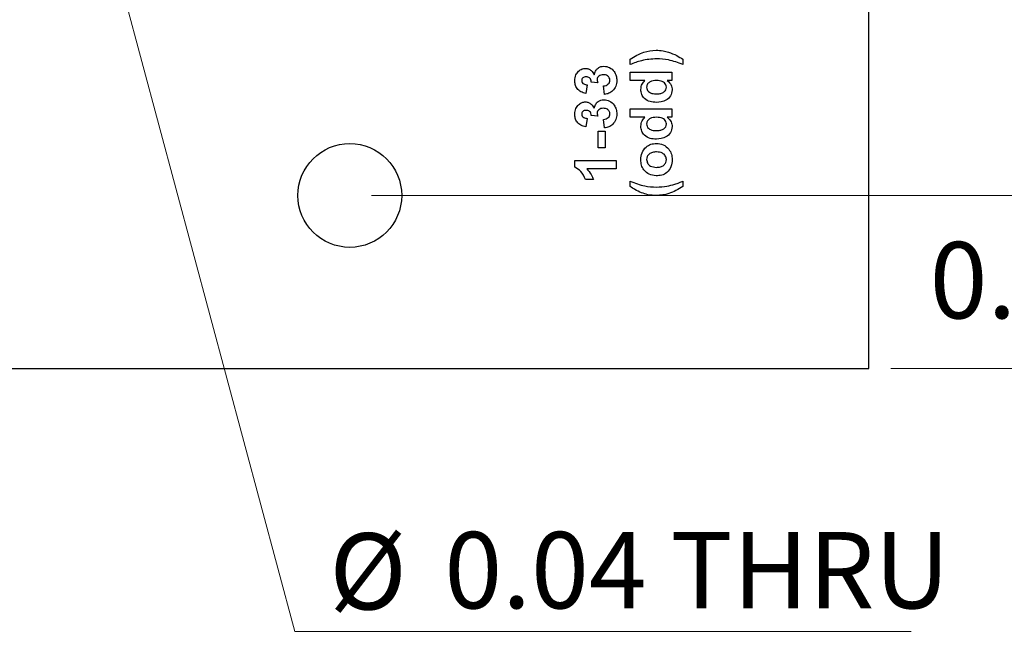
# Model space of a CAD drawing. Units: inches. Extents: x 0.1 to 16.9, y 0.1 to 10.9.
# Drawn here: x 11.6 to 13.4, y 3.8 to 4.9 of the extents above; entities that cross this region are included whole.
import ezdxf

# ---------------------------------------------------------------- set-up
doc = ezdxf.new("R2010")
doc.units = ezdxf.units.IN
doc.header["$MEASUREMENT"] = 0
doc.styles.add('SLDTEXTSTYLE0', font='TXT', dxfattribs={"width": 0.75})
doc.dimstyles.new('SLDDIMSTYLE1', dxfattribs={"dimtxt": 0.137795, "dimasz": 0.13, "dimexe": 0, "dimexo": 0.0625, "dimgap": 0.034449, "dimtad": 0, "dimtih": 1, "dimtoh": 1, "dimlfac": 0.8, "dimrnd": 1e-09, "dimdsep": 46, "dimtxsty": 'SLDTEXTSTYLE0', "dimblk1": 'NONE', "dimsah": 1, "dimcen": 0, "dimadec": 0, "dimazin": 2, "dimtfac": 1, "dimtmove": 0, "dimatfit": 3, "dimldrblk": 'NONE', "dimfxl": 0, "dimfrac": 2, "dimtolj": 1, "dimtzin": 12, "dimarcsym": 0})
doc.dimstyles.new('SLDDIMSTYLE2', dxfattribs={"dimtxt": 0.137795, "dimasz": 0.13, "dimexe": 0, "dimexo": 0.0625, "dimgap": 0.034449, "dimtad": 0, "dimtih": 1, "dimtoh": 1, "dimlfac": 0.8, "dimrnd": 1e-09, "dimzin": 4, "dimdsep": 46, "dimtxsty": 'SLDTEXTSTYLE0', "dimsah": 1, "dimcen": 0.09, "dimadec": 0, "dimazin": 1, "dimtfac": 1, "dimtofl": 0, "dimtmove": 0, "dimatfit": 3, "dimfxl": 0, "dimfrac": 2, "dimtolj": 1, "dimtzin": 12, "dimarcsym": 0})
doc.dimstyles.new('SLDDIMSTYLE4', dxfattribs={"dimtxt": 0.137795, "dimasz": 0.13, "dimexe": 0, "dimexo": 0.0625, "dimgap": 0.034449, "dimtad": 0, "dimtih": 1, "dimtoh": 1, "dimlfac": 0.8, "dimrnd": 1e-09, "dimdsep": 46, "dimtxsty": 'SLDTEXTSTYLE0', "dimsah": 1, "dimcen": 0.09, "dimadec": 0, "dimazin": 2, "dimtfac": 1, "dimtmove": 0, "dimatfit": 0, "dimfxl": 0, "dimfrac": 2, "dimtolj": 1, "dimtzin": 12, "dimarcsym": 0})

# ---------------------------------------------------------------- blocks, each defined once
blk = doc.blocks.new('_D_2')
at = {"color": 7, "linetype": 'Continuous', "lineweight": 18}
for p, q in [((11.6799, 5.5129), (11.6928, 5.4646)), ((11.6928, 5.4646), (12.1318, 3.8263)), ((12.1318, 3.8263), (13.2451, 3.8263))]:
    blk.add_line(p, q, dxfattribs=at)
blk.add_solid([(11.6928, 5.4646), (11.7071, 5.3339), (11.7458, 5.3443)], dxfattribs=at)
at = {"color": 7, "linetype": 'Continuous', "lineweight": 18, "char_height": 0.1378, "attachment_point": 1, "style": 'SLDTEXTSTYLE0'}
for s, insert in [('%%c', (12.1943, 4.0039)), ('0.04', (12.4021, 4.006)), ('THRU', (12.8101, 4.006))]:
    blk.add_mtext(s, dxfattribs=dict(at, insert=insert))
blk = doc.blocks.new('_NONE')
blk = doc.blocks.new('_D_4')
at = {"color": 7, "linetype": 'Continuous', "lineweight": 18}
for p, q in [((13.2082, 8.6763), (14.2304, 8.6763)), ((14.191, 8.6763), (14.191, 6.583)), ((14.191, 4.3013), (14.191, 6.3642)), ((13.2082, 4.3013), (14.2304, 4.3013))]:
    blk.add_line(p, q, dxfattribs=at)
for points in [[(14.191, 8.6763), (14.171, 8.5463), (14.211, 8.5463)], [(14.191, 4.3013), (14.211, 4.4313), (14.171, 4.4313)]]:
    blk.add_solid(points, dxfattribs=at)
at = {"color": 7, "linetype": 'Continuous', "lineweight": 18, "insert": (14.0129, 6.5419), "char_height": 0.1378, "attachment_point": 1, "style": 'SLDTEXTSTYLE0'}
blk.add_mtext('3.50', dxfattribs=at)
blk = doc.blocks.new('_D_5')
at = {"color": 7, "linetype": 'Continuous', "lineweight": 18}
for p, q in [((12.2707, 8.3638), (13.7231, 8.3638)), ((13.6837, 8.3638), (13.6837, 6.583)), ((13.6837, 4.6138), (13.6837, 6.3642)), ((12.2707, 4.6138), (13.7231, 4.6138))]:
    blk.add_line(p, q, dxfattribs=at)
for points in [[(13.6837, 8.3638), (13.6637, 8.2338), (13.7037, 8.2338)], [(13.6837, 4.6138), (13.7037, 4.7438), (13.6637, 4.7438)]]:
    blk.add_solid(points, dxfattribs=at)
at = {"color": 7, "linetype": 'Continuous', "lineweight": 18, "insert": (13.5055, 6.5419), "char_height": 0.1378, "attachment_point": 1, "style": 'SLDTEXTSTYLE0'}
blk.add_mtext('3.00', dxfattribs=at)
blk = doc.blocks.new('_D_8')
at = {"color": 7, "linetype": 'Continuous', "lineweight": 18}
for p, q in [((13.4567, 4.6138), (13.4567, 4.8638)), ((12.2707, 4.6138), (13.496, 4.6138)), ((13.4567, 4.6138), (13.4567, 4.5709)), ((13.4567, 4.3013), (13.4567, 4.3521)), ((13.2082, 4.3013), (13.496, 4.3013)), ((13.4567, 4.3013), (13.4567, 4.0513))]:
    blk.add_line(p, q, dxfattribs=at)
for points in [[(13.4567, 4.6138), (13.4767, 4.7438), (13.4367, 4.7438)], [(13.4567, 4.3013), (13.4367, 4.1713), (13.4767, 4.1713)]]:
    blk.add_solid(points, dxfattribs=at)
at = {"color": 7, "linetype": 'Continuous', "lineweight": 18, "insert": (13.2785, 4.5297), "char_height": 0.1378, "attachment_point": 1, "style": 'SLDTEXTSTYLE0'}
blk.add_mtext('0.25', dxfattribs=at)

msp = doc.modelspace()

# ---------------------------------------------------------------- linework, layer by layer
at = {"color": 7, "linetype": 'Continuous', "lineweight": 25}
for p, q in [((13.1688, 4.3013), (13.1688, 8.6763)), ((12.7376, 4.8501), (12.7376, 4.8598)), ((12.8328, 4.8598), (12.8328, 4.8501)), ((12.7376, 4.8213), (12.7376, 4.8367)), ((12.7376, 4.8367), (12.8126, 4.8367)), ((12.8126, 4.8367), (12.8126, 4.8213)), ((12.7643, 4.8213), (12.7376, 4.8213)), ((12.8126, 4.8213), (12.8047, 4.8213)), ((12.6597, 4.8136), (12.6575, 4.7982)), ((12.679, 4.8175), (12.6674, 4.8187)), ((12.6913, 4.7963), (12.6895, 4.8117)), ((12.7376, 4.755), (12.7376, 4.7703)), ((12.7376, 4.7703), (12.8126, 4.7703)), ((12.8126, 4.7703), (12.8126, 4.755)), ((12.6597, 4.753), (12.6575, 4.7376)), ((12.679, 4.7569), (12.6674, 4.7581)), ((12.6913, 4.7357), (12.6895, 4.7511)), ((12.7643, 4.755), (12.7376, 4.755)), ((12.8126, 4.755), (12.8047, 4.755)), ((12.6799, 4.7001), (12.6799, 4.73)), ((12.6799, 4.73), (12.6924, 4.73)), ((12.6924, 4.73), (12.6924, 4.7001)), ((12.6924, 4.7001), (12.6799, 4.7001)), ((12.6376, 4.6648), (12.6376, 4.6771)), ((12.6376, 4.6771), (12.7126, 4.6771)), ((12.7126, 4.6771), (12.7126, 4.6617)), ((12.7126, 4.6617), (12.6592, 4.6617)), ((12.6712, 4.6425), (12.6568, 4.6425)), ((12.7376, 4.63), (12.7376, 4.6396)), ((12.8328, 4.6396), (12.8328, 4.63)), ((8.4813, 4.3013), (13.1688, 4.3013))]:
    msp.add_line(p, q, dxfattribs=at)
msp.add_circle((12.2313, 4.6138), 0.0937, dxfattribs=at)
for points, knots in [([(12.7376, 4.8598), (12.7456, 4.8648), (12.7601, 4.8739), (12.7769, 4.8754), (12.7844, 4.8761)], [0, 0, 0, 0, 0.559975, 1, 1, 1, 1]), ([(12.7844, 4.8761), (12.7886, 4.8759), (12.7961, 4.8755), (12.8034, 4.8735), (12.8066, 4.8727)], [0, 0, 0, 0, 0.559809, 1, 1, 1, 1]), ([(12.8066, 4.8727), (12.8117, 4.8708), (12.821, 4.8675), (12.8292, 4.8621), (12.8328, 4.8598)], [0, 0, 0, 0, 0.559784, 1, 1, 1, 1]), ([(12.7854, 4.8607), (12.7762, 4.8601), (12.7597, 4.8589), (12.7443, 4.8528), (12.7376, 4.8501)], [0, 0, 0, 0, 0.55942, 1, 1, 1, 1]), ([(12.8328, 4.8501), (12.8242, 4.8535), (12.8089, 4.8594), (12.7926, 4.8603), (12.7854, 4.8607)], [0, 0, 0, 0, 0.559841, 1, 1, 1, 1]), ([(12.6376, 4.8213), (12.6379, 4.8248), (12.6384, 4.8312), (12.6425, 4.836), (12.6443, 4.8382)], [0, 0, 0, 0, 0.559812, 1, 1, 1, 1]), ([(12.6443, 4.8382), (12.6464, 4.8398), (12.6501, 4.8428), (12.6547, 4.8432), (12.6568, 4.8434)], [0, 0, 0, 0, 0.559647, 1, 1, 1, 1]), ([(12.6568, 4.8434), (12.6587, 4.8432), (12.6626, 4.8428), (12.6685, 4.8388), (12.671, 4.8345), (12.6726, 4.8319)], [0, 0, 0, 0, 0.279833, 0.559843, 1, 1, 1, 1]), ([(12.6726, 4.8319), (12.6732, 4.8342), (12.6745, 4.8388), (12.679, 4.8439), (12.6845, 4.8468), (12.6882, 4.8471), (12.6901, 4.8473)], [0, 0, 0, 0, 0.280179, 0.559762, 0.779799, 1, 1, 1, 1]), ([(12.6901, 4.8473), (12.6937, 4.8468), (12.701, 4.8458), (12.7086, 4.8385), (12.7129, 4.8301), (12.7133, 4.8244), (12.7135, 4.8215)], [0, 0, 0, 0, 0.279065, 0.558809, 0.779259, 1, 1, 1, 1]), ([(12.6575, 4.7982), (12.6545, 4.799), (12.6483, 4.8004), (12.6415, 4.8064), (12.6381, 4.8139), (12.6378, 4.8188), (12.6376, 4.8213)], [0, 0, 0, 0, 0.280672, 0.559157, 0.779433, 1, 1, 1, 1]), ([(12.6581, 4.828), (12.657, 4.828), (12.6548, 4.8278), (12.652, 4.8263), (12.6503, 4.8239), (12.6502, 4.8222), (12.6501, 4.8213)], [0, 0, 0, 0, 0.280618, 0.560143, 0.779886, 1, 1, 1, 1]), ([(12.6501, 4.8213), (12.6503, 4.82), (12.6508, 4.8175), (12.6545, 4.8144), (12.6577, 4.8139), (12.6597, 4.8136)], [0, 0, 0, 0, 0.27857, 0.558784, 1, 1, 1, 1]), ([(12.6674, 4.8187), (12.6673, 4.8201), (12.6672, 4.8229), (12.6647, 4.8262), (12.6614, 4.8278), (12.6592, 4.828), (12.6581, 4.828)], [0, 0, 0, 0, 0.2802653, 0.5586545, 0.7790763, 1, 1, 1, 1]), ([(12.6892, 4.8319), (12.6877, 4.8318), (12.6847, 4.8316), (12.681, 4.8297), (12.6784, 4.8267), (12.6781, 4.8243), (12.678, 4.8232)], [0, 0, 0, 0, 0.280724, 0.560274, 0.780279, 1, 1, 1, 1]), ([(12.678, 4.8232), (12.6781, 4.8221), (12.6782, 4.8201), (12.6788, 4.8183), (12.679, 4.8175)], [0, 0, 0, 0, 0.5596709, 1, 1, 1, 1]), ([(12.701, 4.8218), (12.7008, 4.8235), (12.7003, 4.8267), (12.6969, 4.83), (12.693, 4.8317), (12.6904, 4.8318), (12.6892, 4.8319)], [0, 0, 0, 0, 0.278778, 0.558275, 0.778827, 1, 1, 1, 1]), ([(12.6895, 4.8117), (12.6911, 4.8119), (12.6942, 4.8124), (12.6981, 4.8147), (12.7006, 4.8181), (12.7009, 4.8206), (12.701, 4.8218)], [0, 0, 0, 0, 0.280753, 0.560381, 0.780239, 1, 1, 1, 1]), ([(12.7135, 4.8215), (12.7132, 4.818), (12.7126, 4.8111), (12.7069, 4.8029), (12.6994, 4.7978), (12.694, 4.7968), (12.6913, 4.7963)], [0, 0, 0, 0, 0.2800131, 0.5594141, 0.7795746, 1, 1, 1, 1]), ([(12.7568, 4.8052), (12.7573, 4.8087), (12.7581, 4.8149), (12.7624, 4.8193), (12.7643, 4.8213)], [0, 0, 0, 0, 0.558525, 1, 1, 1, 1]), ([(12.7856, 4.8213), (12.7814, 4.8212), (12.7761, 4.821), (12.771, 4.8175), (12.7689, 4.8152), (12.7676, 4.8124), (12.7675, 4.8103), (12.7674, 4.8093)], [0, 0, 0, 0, 0.498682, 0.624029, 0.749388, 0.874654, 1, 1, 1, 1]), ([(12.803, 4.8094), (12.8028, 4.8109), (12.8024, 4.8138), (12.7995, 4.8173), (12.7941, 4.8209), (12.7891, 4.8211), (12.7856, 4.8213)], [0, 0, 0, 0, 0.186359, 0.373131, 0.560206, 1, 1, 1, 1]), ([(12.8047, 4.8213), (12.8074, 4.8187), (12.8124, 4.8141), (12.8132, 4.8074), (12.8135, 4.8044)], [0, 0, 0, 0, 0.558725, 1, 1, 1, 1]), ([(12.785, 4.7819), (12.7811, 4.7821), (12.7734, 4.7824), (12.7636, 4.7878), (12.7577, 4.7961), (12.7571, 4.8022), (12.7568, 4.8052)], [0, 0, 0, 0, 0.280967, 0.560025, 0.779928, 1, 1, 1, 1]), ([(12.7674, 4.8093), (12.7675, 4.8078), (12.7678, 4.8049), (12.7705, 4.8014), (12.7757, 4.7977), (12.7807, 4.7974), (12.7841, 4.7973)], [0, 0, 0, 0, 0.1866, 0.373391, 0.560417, 1, 1, 1, 1]), ([(12.8135, 4.8044), (12.8129, 4.8006), (12.8116, 4.7931), (12.8008, 4.7834), (12.791, 4.7824), (12.785, 4.7819)], [0, 0, 0, 0, 0.279371, 0.559995, 1, 1, 1, 1]), ([(12.7971, 4.7997), (12.799, 4.8011), (12.8023, 4.8035), (12.8028, 4.8076), (12.803, 4.8094)], [0, 0, 0, 0, 0.5592915, 1, 1, 1, 1]), ([(12.6726, 4.7713), (12.6732, 4.7736), (12.6745, 4.7782), (12.679, 4.7833), (12.6845, 4.7863), (12.6882, 4.7865), (12.6901, 4.7867)], [0, 0, 0, 0, 0.280184, 0.559766, 0.7798, 1, 1, 1, 1]), ([(12.6901, 4.7867), (12.6937, 4.7862), (12.701, 4.7852), (12.7086, 4.7779), (12.7129, 4.7695), (12.7133, 4.7638), (12.7135, 4.7609)], [0, 0, 0, 0, 0.279065, 0.558813, 0.779264, 1, 1, 1, 1]), ([(12.7841, 4.7973), (12.7867, 4.7973), (12.7912, 4.7973), (12.7953, 4.7989), (12.7971, 4.7997)], [0, 0, 0, 0, 0.560973, 1, 1, 1, 1]), ([(12.6376, 4.7607), (12.6379, 4.7643), (12.6384, 4.7706), (12.6425, 4.7755), (12.6443, 4.7776)], [0, 0, 0, 0, 0.559812, 1, 1, 1, 1]), ([(12.6443, 4.7776), (12.6464, 4.7792), (12.6501, 4.7822), (12.6547, 4.7826), (12.6568, 4.7828)], [0, 0, 0, 0, 0.559645, 1, 1, 1, 1]), ([(12.6581, 4.7675), (12.657, 4.7674), (12.6548, 4.7673), (12.652, 4.7657), (12.6503, 4.7633), (12.6502, 4.7616), (12.6501, 4.7607)], [0, 0, 0, 0, 0.280618, 0.560147, 0.779885, 1, 1, 1, 1]), ([(12.6568, 4.7828), (12.6587, 4.7826), (12.6626, 4.7822), (12.6685, 4.7782), (12.671, 4.7739), (12.6726, 4.7713)], [0, 0, 0, 0, 0.279833, 0.55984, 1, 1, 1, 1]), ([(12.6674, 4.7581), (12.6673, 4.7595), (12.6672, 4.7624), (12.6647, 4.7656), (12.6614, 4.7672), (12.6592, 4.7674), (12.6581, 4.7675)], [0, 0, 0, 0, 0.280265, 0.558658, 0.779077, 1, 1, 1, 1]), ([(12.6892, 4.7713), (12.6877, 4.7712), (12.6847, 4.771), (12.681, 4.7691), (12.6784, 4.7661), (12.6781, 4.7638), (12.678, 4.7626)], [0, 0, 0, 0, 0.280724, 0.560274, 0.780274, 1, 1, 1, 1]), ([(12.701, 4.7612), (12.7008, 4.7629), (12.7003, 4.7661), (12.6969, 4.7695), (12.693, 4.7711), (12.6904, 4.7712), (12.6892, 4.7713)], [0, 0, 0, 0, 0.278773, 0.558274, 0.778827, 1, 1, 1, 1]), ([(12.6575, 4.7376), (12.6545, 4.7384), (12.6483, 4.7398), (12.6415, 4.7458), (12.6381, 4.7533), (12.6378, 4.7582), (12.6376, 4.7607)], [0, 0, 0, 0, 0.28067, 0.559158, 0.77943, 1, 1, 1, 1]), ([(12.6501, 4.7607), (12.6503, 4.7595), (12.6508, 4.7569), (12.6545, 4.7539), (12.6577, 4.7533), (12.6597, 4.753)], [0, 0, 0, 0, 0.278575, 0.558787, 1, 1, 1, 1]), ([(12.678, 4.7626), (12.6781, 4.7615), (12.6782, 4.7596), (12.6788, 4.7577), (12.679, 4.7569)], [0, 0, 0, 0, 0.5596556, 1, 1, 1, 1]), ([(12.6895, 4.7511), (12.6911, 4.7514), (12.6942, 4.7519), (12.6981, 4.7542), (12.7006, 4.7575), (12.7009, 4.76), (12.701, 4.7612)], [0, 0, 0, 0, 0.280752, 0.560382, 0.780235, 1, 1, 1, 1]), ([(12.7135, 4.7609), (12.7132, 4.7575), (12.7126, 4.7505), (12.7069, 4.7423), (12.6994, 4.7372), (12.694, 4.7362), (12.6913, 4.7357)], [0, 0, 0, 0, 0.280017, 0.559414, 0.779574, 1, 1, 1, 1]), ([(12.7568, 4.7389), (12.7573, 4.7423), (12.7581, 4.7485), (12.7624, 4.753), (12.7643, 4.755)], [0, 0, 0, 0, 0.558525, 1, 1, 1, 1]), ([(12.7856, 4.755), (12.7814, 4.7548), (12.7761, 4.7546), (12.771, 4.7512), (12.7689, 4.7488), (12.7676, 4.746), (12.7675, 4.744), (12.7674, 4.7429)], [0, 0, 0, 0, 0.49868, 0.624024, 0.749385, 0.874651, 1, 1, 1, 1]), ([(12.803, 4.743), (12.8028, 4.7445), (12.8024, 4.7475), (12.7995, 4.751), (12.7941, 4.7545), (12.7891, 4.7548), (12.7856, 4.755)], [0, 0, 0, 0, 0.186356, 0.37313, 0.560206, 1, 1, 1, 1]), ([(12.8047, 4.755), (12.8074, 4.7524), (12.8124, 4.7477), (12.8132, 4.741), (12.8135, 4.7381)], [0, 0, 0, 0, 0.5587336, 1, 1, 1, 1]), ([(12.785, 4.7155), (12.7811, 4.7157), (12.7734, 4.7161), (12.7636, 4.7214), (12.7577, 4.7298), (12.7571, 4.7359), (12.7568, 4.7389)], [0, 0, 0, 0, 0.280966, 0.560023, 0.779928, 1, 1, 1, 1]), ([(12.7674, 4.7429), (12.7675, 4.7415), (12.7678, 4.7386), (12.7705, 4.735), (12.7757, 4.7314), (12.7807, 4.7311), (12.7841, 4.7309)], [0, 0, 0, 0, 0.1865933, 0.3733914, 0.5604141, 1, 1, 1, 1]), ([(12.7841, 4.7309), (12.7867, 4.7309), (12.7912, 4.7309), (12.7953, 4.7326), (12.7971, 4.7333)], [0, 0, 0, 0, 0.560976, 1, 1, 1, 1]), ([(12.8135, 4.7381), (12.8129, 4.7343), (12.8116, 4.7267), (12.8008, 4.717), (12.791, 4.7161), (12.785, 4.7155)], [0, 0, 0, 0, 0.27937, 0.559996, 1, 1, 1, 1]), ([(12.7971, 4.7333), (12.799, 4.7347), (12.8023, 4.7372), (12.8028, 4.7413), (12.803, 4.743)], [0, 0, 0, 0, 0.559296, 1, 1, 1, 1]), ([(12.7568, 4.6784), (12.7572, 4.6827), (12.758, 4.6913), (12.7654, 4.7012), (12.7749, 4.707), (12.7817, 4.7076), (12.785, 4.7078)], [0, 0, 0, 0, 0.280052, 0.559423, 0.779542, 1, 1, 1, 1]), ([(12.785, 4.7078), (12.7893, 4.7074), (12.7979, 4.7065), (12.8074, 4.6984), (12.8128, 4.6887), (12.8133, 4.6819), (12.8135, 4.6786)], [0, 0, 0, 0, 0.279691, 0.559131, 0.779396, 1, 1, 1, 1]), ([(12.7844, 4.6492), (12.7802, 4.6498), (12.7718, 4.6509), (12.7624, 4.6587), (12.7575, 4.6685), (12.7571, 4.6751), (12.7568, 4.6784)], [0, 0, 0, 0, 0.279622, 0.558754, 0.779188, 1, 1, 1, 1]), ([(12.7851, 4.6925), (12.7827, 4.6923), (12.778, 4.6921), (12.772, 4.689), (12.768, 4.6841), (12.7676, 4.6804), (12.7674, 4.6785)], [0, 0, 0, 0, 0.280996, 0.560287, 0.78021, 1, 1, 1, 1]), ([(12.7674, 4.6785), (12.7678, 4.6762), (12.7685, 4.6714), (12.7752, 4.6654), (12.7814, 4.6649), (12.7852, 4.6646)], [0, 0, 0, 0, 0.279481, 0.559732, 1, 1, 1, 1]), ([(12.8135, 4.6786), (12.8131, 4.6742), (12.8121, 4.6655), (12.805, 4.655), (12.7947, 4.6498), (12.7878, 4.6494), (12.7844, 4.6492)], [0, 0, 0, 0, 0.28032, 0.559192, 0.779192, 1, 1, 1, 1]), ([(12.803, 4.6785), (12.8026, 4.6809), (12.8019, 4.6857), (12.795, 4.6917), (12.7888, 4.6922), (12.7851, 4.6925)], [0, 0, 0, 0, 0.27939, 0.55962, 1, 1, 1, 1]), ([(12.7852, 4.6646), (12.7876, 4.6647), (12.7923, 4.6649), (12.7984, 4.668), (12.8023, 4.6729), (12.8027, 4.6767), (12.803, 4.6785)], [0, 0, 0, 0, 0.281003, 0.560311, 0.780242, 1, 1, 1, 1]), ([(12.6568, 4.6425), (12.6545, 4.6478), (12.6503, 4.6572), (12.6415, 4.6625), (12.6376, 4.6648)], [0, 0, 0, 0, 0.561304, 1, 1, 1, 1]), ([(12.6592, 4.6617), (12.662, 4.6585), (12.6671, 4.6527), (12.67, 4.6456), (12.6712, 4.6425)], [0, 0, 0, 0, 0.55971, 1, 1, 1, 1]), ([(12.7376, 4.6396), (12.7462, 4.6362), (12.7617, 4.6302), (12.7782, 4.6294), (12.7854, 4.629)], [0, 0, 0, 0, 0.560096, 1, 1, 1, 1]), ([(12.758, 4.6187), (12.754, 4.6205), (12.7469, 4.6236), (12.7404, 4.628), (12.7376, 4.63)], [0, 0, 0, 0, 0.5599586, 1, 1, 1, 1]), ([(12.8328, 4.63), (12.8245, 4.6249), (12.8098, 4.616), (12.7927, 4.6143), (12.7851, 4.6136)], [0, 0, 0, 0, 0.560015, 1, 1, 1, 1]), ([(12.7854, 4.629), (12.7916, 4.6293), (12.8028, 4.6299), (12.8135, 4.6328), (12.8183, 4.6341)], [0, 0, 0, 0, 0.559859, 1, 1, 1, 1]), ([(12.8183, 4.6341), (12.821, 4.635), (12.8259, 4.6367), (12.8307, 4.6387), (12.8328, 4.6396)], [0, 0, 0, 0, 0.559958, 1, 1, 1, 1]), ([(12.7851, 4.6136), (12.7799, 4.6139), (12.7706, 4.6143), (12.7619, 4.6174), (12.758, 4.6187)], [0, 0, 0, 0, 0.559863, 1, 1, 1, 1])]:
    msp.add_open_spline(points, degree=3, knots=knots, dxfattribs=at)

# ---------------------------------------------------------------- dimensions: what is measured, and where the dimension line sits
at = {"color": 7, "linetype": 'Continuous', "lineweight": 18}
for base, p1, p2, dimstyle, picture, middle in [((14.191, 4.3013), (13.1688, 8.6763), (13.1688, 4.3013), 'SLDDIMSTYLE2', '_D_4', (14.191, 6.4736)), ((13.6837, 4.6138), (12.2313, 8.3638), (12.2313, 4.6138), 'SLDDIMSTYLE2', '_D_5', (13.6837, 6.4736)), ((13.4567, 4.3013), (12.2313, 4.6138), (13.1688, 4.3013), 'SLDDIMSTYLE4', '_D_8', (13.4567, 4.4615))]:
    dim = msp.add_linear_dim(base=base, p1=p1, p2=p2, angle=90, dimstyle=dimstyle, dxfattribs=at)
    dim.commit()
    dim.dimension.update_dxf_attribs({"geometry": picture, "text_midpoint": middle, "dimtype": 160})
dim = msp.add_diameter_dim_2p(p1=(11.6799, 5.5129), p2=(11.6928, 5.4646), text='<> THRU', dimstyle='SLDDIMSTYLE1', dxfattribs=at)
dim.commit()
dim.dimension.update_dxf_attribs({"geometry": '_D_2', "text_midpoint": (12.7197, 3.9367), "dimtype": 163})

doc.saveas('drawing.dxf')
